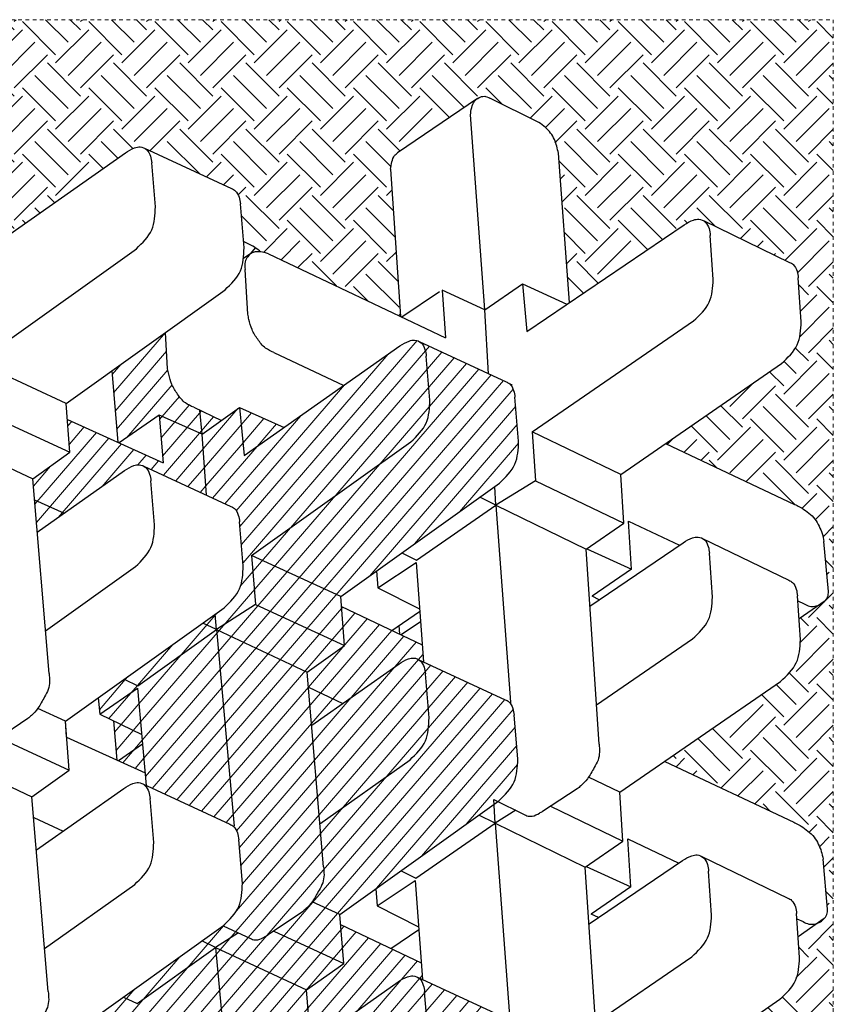
# Model space of a CAD drawing. Extents: x -1552 to 2002, y -1072 to 210.
# Drawn here: x -1083 to -1060, y -441 to -414 of the extents above; entities that cross this region are included whole.
import ezdxf

# ---------------------------------------------------------------- set-up
doc = ezdxf.new("R2010")
doc.units = 0
doc.header["$LTSCALE"] = 0.5
doc.header["$MEASUREMENT"] = 0
doc.linetypes.add('0DASH', pattern=[0.125, 0.075, -0.05])
for name, color, linetype, lineweight in [('CES-By Others-Hidden', 8, '0DASH', 9), ('CES-Hatch', 8, 'Continuous', 9), ('CES-Mat', 3, 'Continuous', 25)]:
    doc.layers.add(name, color=color, linetype=linetype, lineweight=lineweight)
pattern_1 = [(40.73961, (-427.9802, 145.98456), (-0.3569028, 0.4143581), [])]

# ---------------------------------------------------------------- blocks, each defined once
blk = doc.blocks.new('A$Cd0451dac')
h = blk.add_hatch()
h.set_pattern_fill('ANSI31', color=256, scale=4.375, angle=-4.2604, style=0)
h.set_pattern_definition(pattern_1)
edge = h.paths.add_edge_path()
edge.add_spline(control_points=[(83.023, 40.525), (82.959, 40.623), (82.885, 40.737), (82.794, 40.838), (82.78, 40.853)], knot_values=[9.37503, 9.37503, 9.37503, 9.37503, 12.146749, 12.635334, 12.635334, 12.635334, 12.635334], degree=3, periodic=0)
edge.add_spline(control_points=[(82.78, 40.853), (82.788, 40.778), (82.783, 40.641), (82.745, 40.497), (82.709, 40.44), (82.704, 40.433)], knot_values=[2.673839, 2.673839, 2.673839, 2.673839, 4.487654, 5.940021, 6.135777, 6.135777, 6.135777, 6.135777], degree=3, periodic=0)
edge.add_line((82.707, 40.438), (82.496, 40.13))
edge.add_spline(control_points=[(82.496, 40.13), (82.643, 40.147), (82.794, 40.154), (82.945, 40.16)], knot_values=[12.476752, 12.476752, 12.476752, 12.476752, 15.96438, 15.96438, 15.96438, 15.96438], degree=3, periodic=0)
edge.add_line((82.945, 40.16), (83.207, 40.138))
edge.add_line((83.207, 40.138), (83.023, 40.525))
at = {"layer": 'CES-Hatch'}
h = blk.add_hatch(dxfattribs=at)
h.set_pattern_fill('ANSI31', color=256, scale=4.375, angle=-4.2604, style=0)
h.set_pattern_definition(pattern_1)
edge = h.paths.add_edge_path()
edge.add_spline(control_points=[(48.215, 47.071), (48.461, 47.327), (48.942, 47.825), (49.633, 47.856), (49.97, 47.871)], knot_values=[0, 0, 0, 0, 4.08655, 7.98219, 7.98219, 7.98219, 7.98219], degree=3, periodic=0)
edge.add_line((49.97, 47.871), (51.808, 47.716))
edge.add_spline(control_points=[(51.808, 47.716), (51.903, 47.703), (52.103, 47.676), (52.322, 47.562), (52.404, 47.445), (52.42, 47.416)], knot_values=[6.913738, 6.913738, 6.913738, 6.913738, 9.208817, 11.754115, 12.5389, 12.5389, 12.5389, 12.5389], degree=3, periodic=0)
edge.add_line((52.413, 47.431), (50.733, 51.056))
edge.add_spline(control_points=[(50.733, 51.056), (50.714, 51.113), (50.662, 51.202), (50.588, 51.266), (50.556, 51.288)], knot_values=[6.282676, 6.282676, 6.282676, 6.282676, 7.698523, 8.621558, 8.621558, 8.621558, 8.621558], degree=3, periodic=0)
edge.add_spline(control_points=[(50.556, 51.288), (50.499, 51.326), (50.345, 51.395), (50.183, 51.417), (50.089, 51.43)], knot_values=[8.621558, 8.621558, 8.621558, 8.621558, 10.243821, 12.5389, 12.5389, 12.5389, 12.5389], degree=3, periodic=0)
edge.add_line((50.089, 51.43), (48.25, 51.585))
edge.add_spline(control_points=[(48.25, 51.585), (47.913, 51.57), (47.222, 51.539), (46.741, 51.04), (46.495, 50.785)], knot_values=[0, 0, 0, 0, 3.89564, 7.98219, 7.98219, 7.98219, 7.98219], degree=3, periodic=0)
edge.add_line((46.495, 50.785), (41.742, 44.133))
edge.add_line((41.742, 44.133), (42.275, 42.976))
edge.add_spline(control_points=[(42.275, 42.976), (42.278, 42.978), (42.429, 43.088), (42.703, 43.222), (43.06, 43.436), (43.406, 43.484), (43.629, 43.461), (43.74, 43.45)], knot_values=[0, 0, 0, 0, 0.084167, 4.49922, 7.279055, 9.996081, 12.668023, 12.668023, 12.668023, 12.668023], degree=3, periodic=0)
edge.add_line((43.74, 43.45), (45.532, 43.3))
edge.add_line((45.532, 43.3), (48.215, 47.071))
edge = h.paths.add_edge_path()
edge.add_spline(control_points=[(52.232, 46.614), (52.311, 46.737), (52.433, 46.926), (52.496, 47.216), (52.452, 47.358), (52.42, 47.416)], knot_values=[0, 0, 0, 0, 3.514196, 5.363128, 6.913738, 6.913738, 6.913738, 6.913738], degree=3, periodic=0)
edge.add_spline(control_points=[(52.42, 47.416), (52.404, 47.445), (52.322, 47.562), (52.103, 47.676), (51.903, 47.703), (51.808, 47.716)], knot_values=[6.913738, 6.913738, 6.913738, 6.913738, 7.698523, 10.243821, 12.5389, 12.5389, 12.5389, 12.5389], degree=3, periodic=0)
edge.add_line((51.808, 47.716), (49.97, 47.871))
edge.add_spline(control_points=[(49.97, 47.871), (49.633, 47.856), (48.942, 47.825), (48.461, 47.327), (48.215, 47.071)], knot_values=[0, 0, 0, 0, 3.89564, 7.98219, 7.98219, 7.98219, 7.98219], degree=3, periodic=0)
edge.add_line((48.215, 47.071), (45.532, 43.3))
edge.add_line((45.532, 43.3), (49.661, 42.955))
edge.add_line((49.661, 42.955), (52.232, 46.614))
h = blk.add_hatch(dxfattribs=at)
h.set_pattern_fill('ANSI31', color=256, scale=4.375, angle=-4.2604, style=0)
h.set_pattern_definition(pattern_1)
edge = h.paths.add_edge_path()
edge.add_spline(control_points=[(61.519, 47.106), (61.765, 47.362), (62.246, 47.86), (62.936, 47.891), (63.273, 47.906)], knot_values=[0, 0, 0, 0, 4.08655, 7.98219, 7.98219, 7.98219, 7.98219], degree=3, periodic=0)
edge.add_line((63.273, 47.906), (65.112, 47.751))
edge.add_spline(control_points=[(65.112, 47.751), (65.207, 47.738), (65.406, 47.711), (65.626, 47.597), (65.708, 47.48), (65.724, 47.451)], knot_values=[6.913738, 6.913738, 6.913738, 6.913738, 9.208817, 11.754115, 12.5389, 12.5389, 12.5389, 12.5389], degree=3, periodic=0)
edge.add_line((65.717, 47.466), (64.037, 51.091))
edge.add_spline(control_points=[(64.037, 51.091), (64.017, 51.148), (63.966, 51.237), (63.891, 51.301), (63.859, 51.323)], knot_values=[6.282676, 6.282676, 6.282676, 6.282676, 7.698523, 8.621558, 8.621558, 8.621558, 8.621558], degree=3, periodic=0)
edge.add_spline(control_points=[(63.859, 51.323), (63.803, 51.361), (63.648, 51.43), (63.487, 51.452), (63.392, 51.465)], knot_values=[8.621558, 8.621558, 8.621558, 8.621558, 10.243821, 12.5389, 12.5389, 12.5389, 12.5389], degree=3, periodic=0)
edge.add_line((63.392, 51.465), (61.554, 51.62))
edge.add_spline(control_points=[(61.554, 51.62), (61.217, 51.605), (60.526, 51.574), (60.045, 51.075), (59.799, 50.82)], knot_values=[0, 0, 0, 0, 3.89564, 7.98219, 7.98219, 7.98219, 7.98219], degree=3, periodic=0)
edge.add_line((59.799, 50.82), (59.771, 50.782))
edge.add_line((59.771, 50.782), (59.853, 50.613))
edge.add_line((59.853, 50.613), (59.658, 50.623))
edge.add_line((59.658, 50.623), (55.045, 44.168))
edge.add_line((55.045, 44.168), (55.579, 43.011))
edge.add_spline(control_points=[(55.579, 43.011), (55.581, 43.013), (55.733, 43.123), (56.006, 43.257), (56.364, 43.471), (56.709, 43.519), (56.933, 43.497), (57.043, 43.485)], knot_values=[0, 0, 0, 0, 0.084167, 4.49922, 7.279055, 9.996081, 12.668023, 12.668023, 12.668023, 12.668023], degree=3, periodic=0)
edge.add_line((57.043, 43.485), (58.835, 43.336))
edge.add_line((58.835, 43.336), (61.519, 47.106))
edge = h.paths.add_edge_path()
edge.add_spline(control_points=[(65.535, 46.649), (65.615, 46.772), (65.737, 46.962), (65.799, 47.251), (65.756, 47.393), (65.724, 47.451)], knot_values=[0, 0, 0, 0, 3.514196, 5.363128, 6.913738, 6.913738, 6.913738, 6.913738], degree=3, periodic=0)
edge.add_spline(control_points=[(65.724, 47.451), (65.708, 47.48), (65.626, 47.597), (65.406, 47.711), (65.207, 47.738), (65.112, 47.751)], knot_values=[6.913738, 6.913738, 6.913738, 6.913738, 7.698523, 10.243821, 12.5389, 12.5389, 12.5389, 12.5389], degree=3, periodic=0)
edge.add_line((65.112, 47.751), (63.273, 47.906))
edge.add_spline(control_points=[(63.273, 47.906), (62.936, 47.891), (62.246, 47.86), (61.765, 47.362), (61.519, 47.106)], knot_values=[0, 0, 0, 0, 3.89564, 7.98219, 7.98219, 7.98219, 7.98219], degree=3, periodic=0)
edge.add_line((61.519, 47.106), (58.835, 43.336))
edge.add_line((58.835, 43.336), (62.965, 42.99))
edge.add_line((62.965, 42.99), (65.535, 46.649))
edge = h.paths.add_edge_path()
edge.add_line((65.192, 42.804), (57.043, 43.485))
edge.add_spline(control_points=[(57.043, 43.485), (56.933, 43.497), (56.709, 43.519), (56.364, 43.471), (56.006, 43.257), (55.733, 43.123), (55.581, 43.013), (55.579, 43.011)], knot_values=[0, 0, 0, 0, 2.671942, 5.388968, 8.168803, 12.583856, 12.668023, 12.668023, 12.668023, 12.668023], degree=3, periodic=0)
edge.add_spline(control_points=[(55.579, 43.011), (55.473, 42.934), (55.33, 42.8), (55.204, 42.652), (55.163, 42.604)], knot_values=[12.668023, 12.668023, 12.668023, 12.668023, 15.804478, 17.333238, 17.333238, 17.333238, 17.333238], degree=3, periodic=0)
edge.add_line((55.163, 42.604), (54.196, 41.168))
edge.add_spline(control_points=[(54.196, 41.168), (54.171, 41.125), (54.092, 40.986), (53.968, 40.777), (53.979, 40.551), (54.027, 40.453), (54.044, 40.426)], knot_values=[6.989792, 6.989792, 6.989792, 6.989792, 8.199286, 10.841454, 12.642169, 13.377235, 13.377235, 13.377235, 13.377235], degree=3, periodic=0)
edge.add_line((54.044, 40.426), (54.574, 39.282))
edge.add_spline(control_points=[(54.583, 39.29), (54.829, 39.546), (55.31, 40.045), (56.001, 40.075), (56.338, 40.09)], knot_values=[0, 0, 0, 0, 4.08655, 7.98219, 7.98219, 7.98219, 7.98219], degree=3, periodic=0)
edge.add_line((56.338, 40.09), (58.176, 39.935))
edge.add_spline(control_points=[(58.176, 39.935), (58.271, 39.922), (58.47, 39.895), (58.715, 39.768), (58.801, 39.619), (58.821, 39.562)], knot_values=[6.282676, 6.282676, 6.282676, 6.282676, 8.577756, 11.123053, 12.5389, 12.5389, 12.5389, 12.5389], degree=3, periodic=0)
edge.add_line((58.821, 39.562), (60.442, 36.062))
edge.add_line((60.442, 36.062), (64.516, 35.696))
edge.add_line((64.516, 35.696), (63.428, 34.117))
edge.add_line((63.428, 34.117), (64.118, 34.053))
edge.add_line((64.118, 34.053), (64.896, 35.141))
edge.add_line((64.896, 35.141), (64.62, 35.715))
edge.add_line((64.62, 35.715), (66.972, 38.998))
edge.add_line((66.972, 38.998), (65.192, 42.804))
h.paths.add_polyline_path([(64.516, 35.696), (62.581, 35.87), (63.428, 34.117)], flags=17)
h.paths.add_polyline_path([(62.581, 35.87), (62.179, 35.906), (61.48, 34.894), (61.508, 34.832), (63.148, 34.696)], flags=17)
h.paths.add_polyline_path([(62.179, 35.906), (60.971, 36.015), (61.48, 34.894)], flags=17)
h.paths.add_polyline_path([(66.305, 44.364), (65.192, 42.804), (66.972, 38.998), (68.021, 40.637)])
h.paths.add_polyline_path([(68.349, 44.203), (66.305, 44.364), (68.021, 40.637), (70.072, 40.466)])
edge = h.paths.add_edge_path()
edge.add_spline(control_points=[(74.822, 47.141), (75.068, 47.397), (75.549, 47.895), (76.24, 47.926), (76.577, 47.941)], knot_values=[0, 0, 0, 0, 4.08655, 7.98219, 7.98219, 7.98219, 7.98219], degree=3, periodic=0)
edge.add_line((76.577, 47.941), (78.415, 47.786))
edge.add_spline(control_points=[(78.415, 47.786), (78.51, 47.773), (78.71, 47.746), (78.929, 47.632), (79.011, 47.516), (79.027, 47.486)], knot_values=[6.913738, 6.913738, 6.913738, 6.913738, 9.208817, 11.754115, 12.5389, 12.5389, 12.5389, 12.5389], degree=3, periodic=0)
edge.add_line((79.02, 47.501), (77.34, 51.126))
edge.add_spline(control_points=[(77.34, 51.126), (77.321, 51.183), (77.269, 51.272), (77.195, 51.336), (77.163, 51.358)], knot_values=[6.282676, 6.282676, 6.282676, 6.282676, 7.698523, 8.621558, 8.621558, 8.621558, 8.621558], degree=3, periodic=0)
edge.add_spline(control_points=[(77.163, 51.358), (77.106, 51.396), (76.952, 51.465), (76.79, 51.487), (76.696, 51.5)], knot_values=[8.621558, 8.621558, 8.621558, 8.621558, 10.243821, 12.5389, 12.5389, 12.5389, 12.5389], degree=3, periodic=0)
edge.add_line((76.696, 51.5), (74.857, 51.655))
edge.add_spline(control_points=[(74.857, 51.655), (74.52, 51.64), (73.829, 51.609), (73.348, 51.11), (73.102, 50.855)], knot_values=[0, 0, 0, 0, 3.89564, 7.98219, 7.98219, 7.98219, 7.98219], degree=3, periodic=0)
edge.add_line((73.102, 50.855), (68.349, 44.203))
edge.add_line((68.349, 44.203), (70.072, 40.466))
edge.add_line((70.072, 40.466), (74.822, 47.141))
edge = h.paths.add_edge_path()
edge.add_spline(control_points=[(78.839, 46.684), (78.919, 46.808), (79.04, 46.997), (79.103, 47.286), (79.059, 47.429), (79.027, 47.486)], knot_values=[0, 0, 0, 0, 3.514196, 5.363128, 6.913738, 6.913738, 6.913738, 6.913738], degree=3, periodic=0)
edge.add_spline(control_points=[(79.027, 47.486), (79.011, 47.516), (78.929, 47.632), (78.71, 47.746), (78.51, 47.773), (78.415, 47.786)], knot_values=[6.913738, 6.913738, 6.913738, 6.913738, 7.698523, 10.243821, 12.5389, 12.5389, 12.5389, 12.5389], degree=3, periodic=0)
edge.add_line((78.415, 47.786), (76.577, 47.941))
edge.add_spline(control_points=[(76.577, 47.941), (76.24, 47.926), (75.549, 47.895), (75.068, 47.397), (74.822, 47.141)], knot_values=[0, 0, 0, 0, 3.89564, 7.98219, 7.98219, 7.98219, 7.98219], degree=3, periodic=0)
edge.add_line((74.822, 47.141), (70.072, 40.466))
edge.add_line((70.072, 40.466), (68.021, 40.637))
edge.add_line((68.021, 40.637), (66.972, 38.998))
edge.add_line((66.972, 38.998), (67.619, 38.951))
edge.add_line((67.619, 38.951), (67.886, 39.325))
edge.add_spline(control_points=[(67.886, 39.325), (68.132, 39.581), (68.613, 40.08), (69.304, 40.11), (69.641, 40.125)], knot_values=[0, 0, 0, 0, 4.08655, 7.98219, 7.98219, 7.98219, 7.98219], degree=3, periodic=0)
edge.add_line((69.641, 40.125), (71.48, 39.97))
edge.add_spline(control_points=[(71.48, 39.97), (71.574, 39.957), (71.774, 39.93), (72.018, 39.803), (72.105, 39.654), (72.124, 39.597)], knot_values=[6.282676, 6.282676, 6.282676, 6.282676, 8.577756, 11.123053, 12.5389, 12.5389, 12.5389, 12.5389], degree=3, periodic=0)
edge.add_line((72.124, 39.597), (72.591, 38.59))
edge.add_line((72.591, 38.59), (75.149, 38.403))
edge.add_line((75.149, 38.403), (76.263, 39.964))
edge.add_line((76.263, 39.964), (74.261, 40.168))
edge.add_line((74.261, 40.168), (78.839, 46.684))
edge = h.paths.add_edge_path()
edge.add_line((66.329, 47.612), (65.625, 47.664))
edge.add_line((65.625, 47.664), (65.724, 47.451))
edge.add_spline(control_points=[(65.724, 47.451), (65.756, 47.393), (65.799, 47.251), (65.737, 46.962), (65.615, 46.772), (65.535, 46.649)], knot_values=[0, 0, 0, 0, 1.550611, 3.399542, 6.913738, 6.913738, 6.913738, 6.913738], degree=3, periodic=0)
edge.add_line((65.537, 46.651), (63.88, 44.294))
edge.add_line((63.88, 44.294), (64.562, 42.857))
edge.add_line((64.562, 42.857), (65.192, 42.804))
edge.add_line((65.192, 42.804), (66.305, 44.364))
edge.add_line((66.305, 44.364), (67.931, 44.236))
edge.add_line((67.931, 44.236), (66.329, 47.612))
h.paths.add_polyline_path([(63.88, 44.294), (62.965, 42.99), (64.562, 42.857)], flags=17)
h = blk.add_hatch(dxfattribs=at)
h.set_pattern_fill('ANSI31', color=256, scale=4.375, angle=-4.2604, style=0)
h.set_pattern_definition(pattern_1)
edge = h.paths.add_edge_path()
edge.add_line((51.889, 42.769), (43.74, 43.45))
edge.add_spline(control_points=[(43.74, 43.45), (43.629, 43.461), (43.406, 43.484), (43.06, 43.436), (42.703, 43.222), (42.429, 43.088), (42.278, 42.978), (42.275, 42.976)], knot_values=[0, 0, 0, 0, 2.671942, 5.388968, 8.168803, 12.583856, 12.668023, 12.668023, 12.668023, 12.668023], degree=3, periodic=0)
edge.add_spline(control_points=[(42.275, 42.976), (42.17, 42.899), (42.026, 42.765), (41.9, 42.617), (41.859, 42.569)], knot_values=[12.668023, 12.668023, 12.668023, 12.668023, 15.804478, 17.333238, 17.333238, 17.333238, 17.333238], degree=3, periodic=0)
edge.add_line((41.859, 42.569), (40.893, 41.133))
edge.add_spline(control_points=[(40.893, 41.133), (40.868, 41.09), (40.789, 40.951), (40.664, 40.742), (40.676, 40.516), (40.724, 40.418), (40.741, 40.391)], knot_values=[6.989792, 6.989792, 6.989792, 6.989792, 8.199286, 10.841454, 12.642169, 13.377235, 13.377235, 13.377235, 13.377235], degree=3, periodic=0)
edge.add_line((40.741, 40.391), (41.271, 39.246))
edge.add_spline(control_points=[(41.279, 39.255), (41.525, 39.511), (42.006, 40.009), (42.697, 40.04), (43.034, 40.055)], knot_values=[0, 0, 0, 0, 4.08655, 7.98219, 7.98219, 7.98219, 7.98219], degree=3, periodic=0)
edge.add_line((43.034, 40.055), (44.873, 39.9))
edge.add_spline(control_points=[(44.873, 39.9), (44.967, 39.887), (45.15, 39.862), (45.323, 39.778), (45.39, 39.719)], knot_values=[8.113459, 8.113459, 8.113459, 8.113459, 10.408538, 12.5389, 12.5389, 12.5389, 12.5389], degree=3, periodic=0)
edge.add_spline(control_points=[(45.39, 39.719), (45.406, 39.717), (45.422, 39.715), (45.439, 39.713)], knot_values=[0, 0, 0, 0, 0.387278, 0.387278, 0.387278, 0.387278], degree=3, periodic=0)
edge.add_line((45.441, 39.713), (53.669, 38.963))
edge.add_line((53.669, 38.963), (51.889, 42.769))
edge = h.paths.add_edge_path()
edge.add_line((53.669, 38.963), (45.439, 39.713))
edge.add_spline(control_points=[(45.439, 39.713), (45.422, 39.715), (45.406, 39.717), (45.39, 39.719)], knot_values=[0, 0, 0, 0, 0.387278, 0.387278, 0.387278, 0.387278], degree=3, periodic=0)
edge.add_spline(control_points=[(45.39, 39.719), (45.403, 39.707), (45.458, 39.653), (45.498, 39.584), (45.517, 39.527)], knot_values=[6.282676, 6.282676, 6.282676, 6.282676, 6.697612, 8.113459, 8.113459, 8.113459, 8.113459], degree=3, periodic=0)
edge.add_line((45.517, 39.527), (47.139, 36.027))
edge.add_line((47.139, 36.027), (51.212, 35.661))
edge.add_line((51.212, 35.661), (50.125, 34.082))
edge.add_line((50.125, 34.082), (50.815, 34.018))
edge.add_line((50.815, 34.018), (51.593, 35.106))
edge.add_line((51.593, 35.106), (51.316, 35.68))
edge.add_line((51.316, 35.68), (53.669, 38.963))
h.paths.add_polyline_path([(49.277, 35.835), (48.874, 35.871), (48.176, 34.861), (49.162, 32.691), (49.829, 32.639), (50.815, 34.018), (50.125, 34.082)])
h.paths.add_polyline_path([(51.212, 35.661), (49.277, 35.835), (50.125, 34.082)], flags=17)
h.paths.add_polyline_path([(53.941, 38.393), (53.669, 38.963), (51.316, 35.68), (51.593, 35.106)])
h.paths.add_polyline_path([(54.575, 39.28), (54.28, 39.918), (53.669, 38.963), (53.941, 38.393)])
edge = h.paths.add_edge_path()
edge.add_line((53.002, 44.329), (51.889, 42.769))
edge.add_line((51.889, 42.769), (53.669, 38.963))
edge.add_line((53.669, 38.963), (54.28, 39.918))
edge.add_line((54.28, 39.918), (54.044, 40.426))
edge.add_spline(control_points=[(54.044, 40.426), (54.027, 40.453), (53.979, 40.551), (53.968, 40.777), (54.092, 40.986), (54.171, 41.125), (54.196, 41.168)], knot_values=[6.989792, 6.989792, 6.989792, 6.989792, 7.724858, 9.525573, 12.167741, 13.377235, 13.377235, 13.377235, 13.377235], degree=3, periodic=0)
edge.add_line((54.196, 41.168), (54.351, 41.398))
edge.add_line((54.351, 41.398), (53.002, 44.329))
edge = h.paths.add_edge_path()
edge.add_line((55.045, 44.168), (53.002, 44.329))
edge.add_line((53.002, 44.329), (54.351, 41.398))
edge.add_line((54.351, 41.398), (55.163, 42.604))
edge.add_spline(control_points=[(55.163, 42.604), (55.204, 42.652), (55.33, 42.8), (55.473, 42.934), (55.579, 43.011)], knot_values=[12.668023, 12.668023, 12.668023, 12.668023, 14.196783, 17.333238, 17.333238, 17.333238, 17.333238], degree=3, periodic=0)
edge.add_line((55.579, 43.011), (55.045, 44.168))
edge = h.paths.add_edge_path()
edge.add_line((53.025, 47.577), (52.322, 47.629))
edge.add_line((52.322, 47.629), (52.42, 47.416))
edge.add_spline(control_points=[(52.42, 47.416), (52.452, 47.358), (52.496, 47.216), (52.433, 46.926), (52.311, 46.737), (52.232, 46.614)], knot_values=[0, 0, 0, 0, 1.550611, 3.399542, 6.913738, 6.913738, 6.913738, 6.913738], degree=3, periodic=0)
edge.add_line((52.233, 46.616), (50.577, 44.258))
edge.add_line((50.577, 44.258), (51.259, 42.822))
edge.add_line((51.259, 42.822), (51.889, 42.769))
edge.add_line((51.889, 42.769), (53.002, 44.329))
edge.add_line((53.002, 44.329), (54.627, 44.201))
edge.add_line((54.627, 44.201), (53.025, 47.577))
h.paths.add_polyline_path([(50.577, 44.258), (49.661, 42.955), (51.259, 42.822)])
h = blk.add_hatch(dxfattribs=at)
h.set_pattern_fill('ANSI31', color=256, scale=4.375, angle=-4.2604, style=0)
h.set_pattern_definition(pattern_1)
edge = h.paths.add_edge_path()
edge.add_line((75.149, 38.403), (72.591, 38.59))
edge.add_line((72.591, 38.59), (73.811, 35.957))
edge.add_spline(control_points=[(73.811, 35.957), (73.843, 35.899), (73.887, 35.757), (73.824, 35.467), (73.702, 35.278), (73.623, 35.154)], knot_values=[0, 0, 0, 0, 1.550611, 3.399542, 6.913738, 6.913738, 6.913738, 6.913738], degree=3, periodic=0)
edge.add_line((73.624, 35.157), (71.841, 32.619))
edge.add_line((71.841, 32.619), (72.403, 31.383))
edge.add_line((72.403, 31.383), (73.28, 31.309))
edge.add_line((73.28, 31.309), (74.393, 32.869))
edge.add_line((74.393, 32.869), (75.769, 32.761))
edge.add_line((75.769, 32.761), (73.948, 36.768))
edge.add_line((73.948, 36.768), (75.94, 36.602))
edge.add_line((75.94, 36.602), (75.149, 38.403))
h.paths.add_polyline_path([(71.841, 32.619), (71.052, 31.496), (72.403, 31.383)])
h.paths.add_polyline_path([(67.619, 38.951), (66.972, 38.998), (67.245, 38.428)])
h.paths.add_polyline_path([(66.972, 38.998), (64.62, 35.715), (64.896, 35.141), (67.245, 38.428)])
edge = h.paths.add_edge_path()
edge.add_spline(control_points=[(77.88, 36.958), (77.805, 36.975), (77.586, 37.023), (77.211, 37.116), (76.817, 37.372), (76.445, 37.651), (76.326, 37.927), (76.273, 38.05)], knot_values=[0, 0, 0, 0, 0.922347, 2.700098, 4.57853, 6.541031, 8.126612, 8.126612, 8.126612, 8.126612], degree=3, periodic=0)
edge.add_line((76.273, 38.05), (76.148, 38.312))
edge.add_line((76.148, 38.312), (75.149, 38.403))
edge.add_line((75.149, 38.403), (75.94, 36.602))
edge.add_line((75.94, 36.602), (74.783, 34.93))
edge.add_line((74.783, 34.93), (74.812, 34.867))
edge.add_line((74.812, 34.867), (77.801, 34.618))
edge.add_line((77.801, 34.618), (79.407, 36.866))
edge.add_line((79.407, 36.866), (77.88, 36.958))
h.paths.add_polyline_path([(75.723, 39.208), (75.149, 38.403), (76.148, 38.312)])
h.paths.add_polyline_path([(75.431, 41.834), (74.261, 40.168), (76.263, 39.964)])
for p, q in [((54.873, 64.451), (54.112, 63.36)), ((55.266, 64.594), (57.355, 64.402)), ((68.177, 64.486), (67.416, 63.395)), ((68.569, 64.629), (70.659, 64.437)), ((54.87, 63.308), (54.747, 63.569)), ((68.173, 63.343), (68.05, 63.605)), ((79.847, 63.489), (81.688, 63.364)), ((53.24, 63.418), (55.081, 63.294)), ((61.456, 57.773), (58.905, 63.171)), ((66.543, 63.453), (68.384, 63.329)), ((74.759, 57.808), (72.208, 63.206)), ((57.479, 59.32), (55.732, 62.931)), ((70.782, 59.355), (69.035, 62.966)), ((73.463, 55.93), (78.106, 62.66)), ((84.086, 59.39), (82.339, 63.001)), ((46.856, 55.86), (51.499, 62.59)), ((60.16, 55.895), (64.802, 62.625)), ((68.325, 59.769), (70.165, 59.644)), ((81.628, 59.804), (83.469, 59.68)), ((55.021, 59.734), (56.862, 59.609)), ((63.818, 54.914), (66.583, 58.94)), ((75.248, 52.222), (79.887, 58.975)), ((50.515, 54.879), (53.28, 58.905)), ((67.954, 54.637), (70.607, 58.549)), ((79.441, 51.994), (83.911, 58.584)), ((54.651, 54.602), (57.304, 58.514)), ((58.207, 56.22), (57.199, 58.36)), ((71.51, 56.255), (70.503, 58.395)), ((56.199, 56.352), (55.06, 54.696)), ((57.052, 54.48), (56.199, 56.352)), ((56.199, 56.352), (58.207, 56.22)), ((69.503, 56.387), (68.363, 54.731)), ((70.356, 54.515), (69.503, 56.387)), ((69.503, 56.387), (71.51, 56.255)), ((70.33, 54.478), (71.418, 56.056)), ((71.418, 56.056), (73.463, 55.93)), ((73.195, 52.359), (71.418, 56.056)), ((57.027, 54.443), (58.114, 56.021)), ((58.114, 56.021), (60.16, 55.895)), ((59.574, 52.985), (58.114, 56.021)), ((60.16, 55.895), (60.792, 54.581)), ((73.463, 55.93), (75.248, 52.222)), ((48.868, 54.989), (57.027, 54.443)), ((54.919, 54.998), (55.06, 54.696)), ((62.171, 55.024), (70.33, 54.478)), ((68.222, 55.033), (68.363, 54.731)), ((58.87, 50.668), (57.027, 54.443)), ((72.174, 50.703), (70.33, 54.478)), ((60.306, 54.111), (59.363, 52.66)), ((81.447, 51.823), (80.584, 53.679)), ((80.66, 53.791), (86.911, 53.323)), ((73.195, 52.359), (72.174, 50.703)), ((75.248, 52.222), (73.195, 52.359)), ((88.196, 52.496), (89.212, 50.451)), ((81.447, 51.823), (79.441, 51.994)), ((59.406, 51.537), (58.87, 50.668)), ((59.853, 50.613), (59.224, 51.916)), ((61.554, 51.62), (63.392, 51.465)), ((74.857, 51.655), (76.696, 51.5)), ((80.359, 50.244), (81.447, 51.823)), ((58.87, 50.668), (50.628, 51.281)), ((72.174, 50.703), (63.932, 51.316)), ((79.027, 47.486), (77.34, 51.126)), ((52.42, 47.416), (50.733, 51.056)), ((55.045, 44.168), (59.799, 50.82)), ((65.724, 47.451), (64.037, 51.091)), ((68.349, 44.203), (73.102, 50.855)), ((69.876, 47.381), (72.174, 50.703)), ((72.174, 50.703), (72.511, 50.027)), ((72.174, 50.703), (72.962, 50.659)), ((56.572, 47.346), (58.87, 50.668)), ((58.87, 50.668), (59.207, 49.992)), ((58.87, 50.668), (59.853, 50.613)), ((77.68, 50.394), (80.359, 50.244)), ((80.359, 50.244), (81.179, 48.456)), ((80.359, 50.244), (88.509, 49.637)), ((89.199, 49.937), (86.925, 46.587)), ((81.179, 48.456), (79.185, 48.589)), ((82.702, 41.178), (79.185, 48.589)), ((81.104, 48.346), (80.051, 46.765)), ((49.97, 47.871), (51.808, 47.716)), ((63.273, 47.906), (65.112, 47.751)), ((76.577, 47.941), (78.415, 47.786)), ((56.469, 47.325), (52.322, 47.629)), ((54.627, 44.201), (53.025, 47.577)), ((53.629, 46.305), (54.422, 47.475)), ((55.407, 45.728), (54.531, 47.467)), ((69.772, 47.36), (65.625, 47.664)), ((67.931, 44.236), (66.329, 47.612)), ((67.288, 47.542), (66.747, 46.73)), ((66.932, 46.34), (67.725, 47.51)), ((68.711, 45.763), (67.834, 47.502)), ((55.407, 45.728), (56.469, 47.325)), ((56.879, 46.735), (56.572, 47.346)), ((58.835, 43.336), (61.519, 47.106)), ((68.711, 45.763), (69.772, 47.36)), ((70.183, 46.77), (69.876, 47.381)), ((70.072, 40.466), (74.822, 47.141)), ((49.661, 42.955), (52.232, 46.614)), ((62.965, 42.99), (65.535, 46.649)), ((62.965, 42.99), (65.535, 46.649)), ((67.138, 46.643), (66.777, 46.667)), ((74.261, 40.168), (78.839, 46.684)), ((86.238, 46.292), (80.08, 46.702)), ((69.425, 45.709), (68.711, 45.763)), ((56.121, 45.674), (55.407, 45.728)), ((51.889, 42.769), (53.002, 44.329)), ((53.002, 44.329), (55.045, 44.168)), ((54.351, 41.398), (53.002, 44.329)), ((55.045, 44.168), (55.579, 43.011)), ((64.562, 42.857), (63.88, 44.294)), ((65.192, 42.804), (66.305, 44.364)), ((66.305, 44.364), (68.349, 44.203)), ((68.021, 40.637), (66.305, 44.364)), ((68.349, 44.203), (70.072, 40.466)), ((78.571, 41.405), (77.184, 44.329)), ((43.74, 43.45), (51.889, 42.769)), ((57.043, 43.485), (65.192, 42.804)), ((53.669, 38.963), (51.889, 42.769)), ((53.669, 38.963), (51.889, 42.769)), ((55.163, 42.604), (54.196, 41.168)), ((66.972, 38.998), (65.192, 42.804)), ((66.972, 38.998), (65.192, 42.804)), ((76.263, 39.964), (75.431, 41.834)), ((54.575, 39.28), (54.044, 40.426)), ((68.021, 40.637), (66.972, 38.998)), ((70.072, 40.466), (68.021, 40.637)), ((82.707, 40.437), (82.496, 40.13)), ((83.023, 40.525), (83.207, 40.138)), ((56.338, 40.09), (58.176, 39.935)), ((69.641, 40.125), (71.48, 39.97)), ((76.263, 39.964), (74.261, 40.168)), ((80.178, 40.313), (82.042, 40.2)), ((82.945, 40.16), (84.783, 40.005)), ((53.669, 38.963), (45.439, 39.713)), ((54.28, 39.918), (53.669, 38.963)), ((66.972, 38.998), (58.742, 39.748)), ((60.508, 35.922), (58.821, 39.562)), ((73.811, 35.957), (72.124, 39.597)), ((75.149, 38.403), (76.263, 39.964)), ((87.115, 35.992), (85.428, 39.632)), ((49.829, 32.639), (54.583, 39.29)), ((63.133, 32.674), (67.886, 39.325)), ((76.273, 38.05), (75.723, 39.208)), ((76.436, 32.709), (81.19, 39.361)), ((51.316, 35.68), (53.669, 38.963)), ((53.669, 38.963), (53.941, 38.393)), ((53.669, 38.963), (53.941, 38.393)), ((64.62, 35.715), (66.972, 38.998)), ((66.972, 38.998), (67.245, 38.428)), ((66.972, 38.998), (67.245, 38.428)), ((66.972, 38.998), (67.619, 38.951)), ((72.591, 38.59), (75.149, 38.403)), ((75.149, 38.403), (75.94, 36.602)), ((75.149, 38.403), (76.148, 38.312)), ((75.94, 36.602), (73.948, 36.768)), ((75.769, 32.761), (73.948, 36.768)), ((77.88, 36.958), (79.407, 36.866)), ((58.057, 36.377), (59.896, 36.222)), ((71.361, 36.412), (73.199, 36.257)), ((75.94, 36.602), (74.783, 34.93)), ((84.664, 36.447), (86.503, 36.292)), ((64.516, 35.696), (60.442, 36.062)), ((62.465, 32.726), (60.971, 36.015)), ((62.179, 35.906), (61.48, 34.894)), ((63.428, 34.117), (62.581, 35.87)), ((51.593, 35.106), (51.316, 35.68)), ((53.619, 31.806), (56.302, 35.577)), ((63.428, 34.117), (64.516, 35.696)), ((64.896, 35.141), (64.62, 35.715)), ((66.923, 31.841), (69.606, 35.612)), ((78.159, 28.971), (82.91, 35.647)), ((57.749, 31.461), (60.319, 35.119)), ((71.052, 31.496), (73.623, 35.154)), ((82.348, 28.674), (86.926, 35.189)), ((63.148, 34.696), (61.508, 34.832)), ((77.801, 34.618), (74.812, 34.867)), ((64.118, 34.053), (63.428, 34.117)), ((59.099, 31.348), (58.538, 32.584)), ((59.976, 31.274), (61.089, 32.834)), ((61.089, 32.834), (63.133, 32.674)), ((62.439, 29.904), (61.089, 32.834)), ((62.465, 32.726), (63.133, 32.674)), ((63.133, 32.674), (63.666, 31.517)), ((72.403, 31.383), (71.841, 32.619)), ((73.28, 31.309), (74.393, 32.869)), ((74.393, 32.869), (76.436, 32.709)), ((76.109, 29.143), (74.393, 32.869)), ((76.436, 32.709), (78.159, 28.971)), ((51.827, 31.956), (59.976, 31.274)), ((65.131, 31.991), (73.28, 31.309)), ((61.756, 27.469), (59.976, 31.274)), ((63.25, 31.109), (62.284, 29.674)), ((75.06, 27.504), (73.28, 31.309))]:
    blk.add_line(p, q)
for points in [[(54.747, 63.569), (54.646, 63.804), (54.647, 64.029), (54.715, 64.239), (54.847, 64.424), (55.044, 64.561), (55.266, 64.594)], [(58.905, 63.171), (58.86, 63.276), (58.743, 63.487), (58.54, 63.766), (58.288, 64.027), (57.991, 64.201), (57.688, 64.328), (57.355, 64.402)], [(68.05, 63.605), (67.95, 63.839), (67.951, 64.064), (68.018, 64.274), (68.15, 64.459), (68.347, 64.596), (68.569, 64.629)], [(72.208, 63.206), (72.163, 63.311), (72.047, 63.522), (71.843, 63.801), (71.592, 64.062), (71.295, 64.236), (70.992, 64.363), (70.659, 64.437)], [(78.106, 62.66), (78.888, 63.316), (79.847, 63.489)], [(51.499, 62.59), (52.281, 63.246), (53.24, 63.418)], [(64.802, 62.625), (65.585, 63.281), (66.543, 63.453)], [(66.583, 58.94), (67.366, 59.596), (68.325, 59.769)], [(79.887, 58.975), (80.67, 59.631), (81.628, 59.804)], [(53.28, 58.905), (54.063, 59.561), (55.021, 59.734)], [(57.304, 58.514), (57.505, 58.904), (57.538, 59.133), (57.42, 59.4), (57.144, 59.559), (56.862, 59.609)], [(70.607, 58.549), (70.809, 58.939), (70.842, 59.168), (70.723, 59.435), (70.448, 59.594), (70.165, 59.644)], [(83.911, 58.584), (84.112, 58.974), (84.145, 59.203), (84.027, 59.47), (83.751, 59.629), (83.469, 59.68)], [(62.171, 55.024), (61.838, 55.039), (61.504, 54.978), (61.195, 54.818), (60.723, 54.532), (60.429, 54.258), (60.306, 54.111)], [(86.911, 53.323), (87.197, 53.252), (87.486, 53.153), (87.747, 52.994), (87.99, 52.775), (88.196, 52.496)], [(59.799, 50.82), (60.592, 51.463), (61.554, 51.62)], [(73.102, 50.855), (73.896, 51.498), (74.857, 51.655)], [(88.509, 49.637), (88.818, 49.69), (89.082, 49.807), (89.234, 49.998), (89.29, 50.206), (89.212, 50.451)], [(61.519, 47.106), (62.312, 47.75), (63.273, 47.906)], [(74.822, 47.141), (75.616, 47.785), (76.577, 47.941)], [(52.232, 46.614), (52.44, 47.001), (52.476, 47.229), (52.363, 47.498), (52.09, 47.661), (51.808, 47.716)], [(65.535, 46.649), (65.743, 47.036), (65.78, 47.264), (65.666, 47.533), (65.393, 47.696), (65.112, 47.751)], [(78.839, 46.684), (79.047, 47.071), (79.084, 47.299), (78.97, 47.568), (78.697, 47.731), (78.415, 47.786)], [(57.043, 43.485), (56.71, 43.505), (56.375, 43.45), (56.064, 43.296), (55.587, 43.018), (55.288, 42.748), (55.163, 42.604)], [(78.571, 41.405), (78.755, 41.054), (79.123, 40.728), (79.528, 40.491), (79.953, 40.363), (80.178, 40.313)], [(82.702, 41.178), (82.78, 40.854), (82.773, 40.626), (82.717, 40.453), (82.576, 40.31), (82.355, 40.198), (82.042, 40.2)], [(54.583, 39.29), (55.376, 39.934), (56.338, 40.09)], [(67.886, 39.325), (68.68, 39.969), (69.641, 40.125)], [(81.19, 39.361), (81.983, 40.004), (82.945, 40.16)], [(76.273, 38.05), (76.457, 37.699), (76.824, 37.374), (77.229, 37.136), (77.655, 37.009), (77.88, 36.958)], [(56.302, 35.577), (57.096, 36.22), (58.057, 36.377)], [(69.606, 35.612), (70.4, 36.255), (71.361, 36.412)], [(82.91, 35.647), (83.703, 36.29), (84.664, 36.447)], [(86.926, 35.189), (87.134, 35.576), (87.171, 35.804), (87.057, 36.073), (86.784, 36.237), (86.503, 36.292)], [(60.319, 35.119), (60.527, 35.506), (60.564, 35.734), (60.45, 36.003), (60.177, 36.167), (59.896, 36.222)], [(73.623, 35.154), (73.831, 35.541), (73.867, 35.769), (73.754, 36.038), (73.481, 36.202), (73.199, 36.257)], [(51.827, 31.956), (51.494, 31.976), (51.159, 31.921), (50.848, 31.766), (50.371, 31.488), (50.072, 31.218), (49.947, 31.074)], [(65.131, 31.991), (64.797, 32.011), (64.462, 31.956), (64.151, 31.801), (63.675, 31.523), (63.376, 31.253), (63.25, 31.109)]]:
    blk.add_spline(points, degree=3)
for points, knots in [([(55.732, 62.931), (55.711, 62.988), (55.622, 63.136), (55.376, 63.258), (55.176, 63.283), (55.081, 63.294)], [6.282676, 6.282676, 6.282676, 6.282676, 7.698523, 10.243821, 12.5389, 12.5389, 12.5389, 12.5389]), ([(69.035, 62.966), (69.014, 63.023), (68.925, 63.171), (68.679, 63.293), (68.479, 63.318), (68.384, 63.329)], [6.282676, 6.282676, 6.282676, 6.282676, 7.698523, 10.243821, 12.5389, 12.5389, 12.5389, 12.5389]), ([(82.339, 63.001), (82.318, 63.058), (82.229, 63.206), (81.983, 63.329), (81.783, 63.353), (81.688, 63.364)], [6.282676, 6.282676, 6.282676, 6.282676, 7.698523, 10.243821, 12.5389, 12.5389, 12.5389, 12.5389]), ([(59.224, 51.916), (59.206, 51.942), (59.157, 52.039), (59.141, 52.265), (59.262, 52.476), (59.339, 52.616), (59.363, 52.66)], [6.989792, 6.989792, 6.989792, 6.989792, 7.724858, 9.525573, 12.167741, 13.377235, 13.377235, 13.377235, 13.377235]), ([(64.037, 51.091), (64.017, 51.148), (63.931, 51.298), (63.686, 51.424), (63.487, 51.452), (63.392, 51.465)], [6.282676, 6.282676, 6.282676, 6.282676, 7.698523, 10.243821, 12.5389, 12.5389, 12.5389, 12.5389]), ([(77.34, 51.126), (77.321, 51.183), (77.234, 51.333), (76.99, 51.459), (76.79, 51.487), (76.696, 51.5)], [6.282676, 6.282676, 6.282676, 6.282676, 7.698523, 10.243821, 12.5389, 12.5389, 12.5389, 12.5389]), ([(86.238, 46.292), (86.342, 46.306), (86.539, 46.333), (86.792, 46.424), (86.893, 46.539), (86.925, 46.587)], [0, 0, 0, 0, 2.509121, 4.816022, 6.173005, 6.173005, 6.173005, 6.173005]), ([(54.044, 40.426), (54.027, 40.453), (53.979, 40.551), (53.968, 40.777), (54.092, 40.986), (54.171, 41.125), (54.196, 41.168)], [6.989792, 6.989792, 6.989792, 6.989792, 7.724858, 9.525573, 12.167741, 13.377235, 13.377235, 13.377235, 13.377235]), ([(82.78, 40.853), (82.794, 40.838), (82.885, 40.737), (82.959, 40.623), (83.023, 40.525)], [9.37503, 9.37503, 9.37503, 9.37503, 9.863615, 12.635334, 12.635334, 12.635334, 12.635334]), ([(82.78, 40.853), (82.794, 40.838), (82.885, 40.737), (82.959, 40.623), (83.023, 40.525)], [9.37503, 9.37503, 9.37503, 9.37503, 9.863615, 12.635334, 12.635334, 12.635334, 12.635334]), ([(85.428, 39.632), (85.408, 39.689), (85.322, 39.838), (85.077, 39.965), (84.878, 39.992), (84.783, 40.005)], [6.282676, 6.282676, 6.282676, 6.282676, 7.698523, 10.243821, 12.5389, 12.5389, 12.5389, 12.5389]), ([(58.821, 39.562), (58.801, 39.619), (58.715, 39.768), (58.47, 39.895), (58.271, 39.922), (58.176, 39.935)], [6.282676, 6.282676, 6.282676, 6.282676, 7.698523, 10.243821, 12.5389, 12.5389, 12.5389, 12.5389]), ([(72.124, 39.597), (72.105, 39.654), (72.018, 39.803), (71.774, 39.93), (71.574, 39.957), (71.48, 39.97)], [6.282676, 6.282676, 6.282676, 6.282676, 7.698523, 10.243821, 12.5389, 12.5389, 12.5389, 12.5389])]:
    blk.add_open_spline(points, degree=3, knots=knots)
for points in [[(63.932, 51.316), (63.908, 51.318), (63.883, 51.321), (63.859, 51.323)], [(77.235, 51.351), (77.211, 51.353), (77.187, 51.356), (77.163, 51.358)]]:
    blk.add_open_spline(points, degree=3)
at = {"layer": 'CES-By Others-Hidden'}
blk.add_lwpolyline([(5.71, 64.831), (5.71, 13.19), (92.495, 13.19), (92.495, 64.831)], close=True, dxfattribs=at)

msp = doc.modelspace()

# ---------------------------------------------------------------- hatches: boundary and pattern name
at = {"layer": 'CES-Hatch', "transparency": 33554687}
h = msp.add_hatch(dxfattribs=at)
h.set_pattern_fill('EARTH', color=256, scale=5.191786, angle=45)
h.set_pattern_definition([(45, (-1163.6524, -280.0553), (0, 1.835574), [1.297947, -1.297947]), (45, (-1163.9965, -279.7111), (0, 1.835574), [1.297947, -1.297947]), (45, (-1164.3407, -279.367), (0, 1.835574), [1.297947, -1.297947]), (135, (-1164.3407, -279.1375), (-1.835574, 2e-16), [1.297947, -1.297947]), (135, (-1163.9965, -278.7933), (-1.835574, 2e-16), [1.297947, -1.297947]), (135, (-1163.6524, -278.4492), (-1.835574, 2e-16), [1.297947, -1.297947])])
h.paths.add_polyline_path([(-1068.5631, -471.3041), (-1068.3257, -471.1836), (-1067.3647, -470.5593), (-1066.9166, -470.0059), (-1066.7601, -469.3237), (-1067.0371, -465.1843), (-1063.2589, -466.9479), (-1063.1407, -467.0039), (-1063.0491, -467.0209), (-1062.9381, -467.0107), (-1062.831, -466.9765), (-1060.6648, -465.4654), (-1060.6366, -465.4528), (-1060.6131, -465.4414), (-1060.5781, -465.4199), (-1060.5394, -465.3915), (-1060.5187, -465.3719), (-1060.492, -465.3467), (-1060.4589, -465.3062), (-1060.4433, -465.2809), (-1060.4303, -465.2573), (-1060.4188, -465.2293), (-1060.4111, -465.2018), (-1060.4053, -465.1717), (-1060.4018, -465.1447), (-1060.3991, -465.0866), (-1060.5266, -463.7027), (-1060.6448, -463.3112), (-1060.7849, -463.0722), (-1061.0649, -462.829), (-1061.3416, -462.6767), (-1064.9162, -460.987), (-1061.7034, -458.7709), (-1061.2755, -458.267), (-1061.1544, -457.6176), (-1061.1935, -457.0398), (-1060.6416, -456.6548), (-1060.6132, -456.6429), (-1060.5887, -456.6295), (-1060.5634, -456.6144), (-1060.5396, -456.5979), (-1060.5166, -456.5798), (-1060.4949, -456.561), (-1060.4737, -456.5395), (-1060.4543, -456.5184), (-1060.4365, -456.4952), (-1060.4204, -456.4713), (-1060.4068, -456.4454), (-1060.3961, -456.4188), (-1060.3881, -456.3914), (-1060.3826, -456.3629), (-1060.3796, -456.3347), (-1060.3759, -456.276), (-1060.5034, -454.8921), (-1060.6039, -454.5386), (-1060.7617, -454.2616), (-1061.0107, -454.0408), (-1061.3184, -453.8661), (-1064.893, -452.1765), (-1061.6802, -449.9603), (-1061.4257, -449.7075), (-1061.2523, -449.4564), (-1061.1567, -449.1078), (-1061.1312, -448.807), (-1061.1702, -448.2292), (-1060.6183, -447.8443), (-1060.5897, -447.833), (-1060.5394, -447.8046), (-1060.5155, -447.7875), (-1060.4712, -447.7508), (-1060.4465, -447.7267), (-1060.4298, -447.7074), (-1060.4123, -447.6842), (-1060.3964, -447.6609), (-1060.3825, -447.635), (-1060.3723, -447.6101), (-1060.3643, -447.5814), (-1060.3585, -447.5528), (-1060.3527, -447.4655), (-1060.4801, -446.0815), (-1060.6051, -445.6761), (-1060.7385, -445.451), (-1061.0204, -445.2065), (-1061.2952, -445.0555), (-1064.8698, -443.3659), (-1061.657, -441.1497), (-1061.3831, -440.8746), (-1061.2291, -440.6458), (-1061.1385, -440.3327), (-1061.108, -439.9965), (-1061.147, -439.4187), (-1060.5951, -439.0337), (-1060.5668, -439.0223), (-1060.5414, -439.0087), (-1060.516, -438.9935), (-1060.4937, -438.9774), (-1060.4706, -438.9599), (-1060.4479, -438.9401), (-1060.4238, -438.9157), (-1060.4082, -438.8974), (-1060.3896, -438.8733), (-1060.3742, -438.8505), (-1060.3603, -438.825), (-1060.3497, -438.7995), (-1060.3408, -438.7708), (-1060.3361, -438.7416), (-1060.3314, -438.6916), (-1060.3295, -438.6549), (-1060.4569, -437.271), (-1060.5582, -436.916), (-1060.7153, -436.6404), (-1060.9841, -436.4052), (-1061.2719, -436.245), (-1064.8466, -434.5553), (-1061.6337, -432.3391), (-1061.339, -432.0389), (-1061.2059, -431.8353), (-1061.1136, -431.5104), (-1061.0848, -431.1859), (-1061.1238, -430.6081), (-1060.5719, -430.2231), (-1060.5427, -430.2123), (-1060.4935, -430.1838), (-1060.4675, -430.1656), (-1060.4434, -430.1471), (-1060.4235, -430.1286), (-1060.3997, -430.1051), (-1060.3842, -430.0868), (-1060.3657, -430.0637), (-1060.3507, -430.0404), (-1060.3367, -430.0138), (-1060.3266, -429.9882), (-1060.3182, -429.9605), (-1060.3133, -429.9316), (-1060.3097, -429.9031), (-1060.3062, -429.8443), (-1060.4337, -428.4604), (-1060.5382, -428.0984), (-1060.692, -427.8299), (-1060.9348, -427.6138), (-1061.2487, -427.4344), (-1064.8234, -425.7447), (-1061.6105, -423.5286), (-1061.3383, -423.2554), (-1061.1827, -423.0247), (-1061.0979, -422.7472), (-1061.0616, -422.3753), (-1061.1439, -421.1562), (-1061.2018, -420.9023), (-1061.2766, -420.7924), (-1061.3842, -420.7252), (-1063.7761, -419.5681), (-1063.7948, -419.5577), (-1063.8255, -419.5448), (-1063.8571, -419.5354), (-1063.8894, -419.5292), (-1063.922, -419.5275), (-1063.9546, -419.529), (-1063.9871, -419.5335), (-1064.0186, -419.5406), (-1064.0501, -419.55), (-1064.0808, -419.5611), (-1064.1401, -419.5869), (-1064.198, -419.6167), (-1064.3097, -419.6841), (-1067.4843, -421.837), (-1067.7941, -417.6969), (-1067.9678, -417.2062), (-1068.1272, -417.0101), (-1068.3416, -416.8459), (-1069.6961, -416.1733), (-1069.8022, -416.1301), (-1069.8757, -416.1219), (-1069.9605, -416.1425), (-1070.0362, -416.1817), (-1072.2548, -417.6877), (-1072.3456, -417.7736), (-1072.4014, -417.8911), (-1072.4503, -418.1424), (-1072.1786, -422.2207), (-1075.8375, -420.4845), (-1076.0527, -420.4326), (-1076.1574, -420.3474), (-1076.2695, -420.2723), (-1076.5258, -420.1502), (-1076.6138, -419.1063), (-1076.6759, -418.8534), (-1076.7542, -418.7431), (-1076.8612, -418.6793), (-1079.272, -417.5621), (-1079.3207, -417.5404), (-1079.4541, -417.5266), (-1079.6128, -417.576), (-1079.8035, -417.6869), (-1082.942, -419.8922), (-1083.3205, -415.7579), (-1083.4205, -415.4212), (-1083.5023, -415.2701), (-1083.6493, -415.0918), (-1083.882, -414.9161), (-1085.2475, -414.2661), (-1085.373, -414.2206), (-1085.449, -414.2204), (-1085.5355, -414.2502), (-1085.5875, -414.2801), (-1087.7808, -415.8228), (-1087.8768, -415.9204), (-1087.924, -416.0286), (-1087.9686, -416.2807), (-1087.6292, -420.3539), (-1091.3165, -418.6786), (-1091.5276, -418.6307), (-1091.6987, -418.6409), (-1091.8023, -418.6805), (-1091.807, -418.6836), (-1093.9837, -420.2304), (-1094.085, -420.3292), (-1094.1421, -420.43), (-1094.165, -420.555), (-1094.1527, -420.6852), (-1094.0574, -421.9181), (-1093.9629, -422.2711), (-1093.8196, -422.5434), (-1093.6732, -422.7381), (-1093.5046, -422.8826), (-1093.3168, -422.9704), (-1089.6216, -424.6492), (-1092.9148, -426.9818), (-1093.152, -427.2288), (-1093.2496, -427.3846), (-1093.3712, -427.6282), (-1093.4424, -427.8735), (-1093.3899, -428.6025), (-1094.0069, -429.041), (-1094.1076, -429.1388), (-1094.1653, -429.2406), (-1094.1881, -429.352), (-1094.176, -429.4958), (-1094.0806, -430.7287), (-1093.9883, -431.0754), (-1093.8428, -431.354), (-1093.6233, -431.6235), (-1093.34, -431.7809), (-1089.6448, -433.4598), (-1092.938, -435.7924), (-1093.1473, -435.9974), (-1093.2729, -436.1952), (-1093.4012, -436.4591), (-1093.4656, -436.684), (-1093.4131, -437.4131), (-1094.0302, -437.8515), (-1094.1298, -437.9481), (-1094.1885, -438.0511), (-1094.2114, -438.1805), (-1094.1992, -438.3063), (-1094.1038, -439.5393), (-1094.0208, -439.8584), (-1093.866, -440.1646), (-1093.702, -440.379), (-1093.5273, -440.5172), (-1093.3632, -440.5915), (-1089.668, -442.2703), (-1092.9613, -444.603), (-1093.1393, -444.7663), (-1093.2961, -445.0057), (-1093.4063, -445.2173), (-1093.4888, -445.4946), (-1093.4363, -446.2237), (-1094.0534, -446.6621), (-1094.1378, -446.7383), (-1094.2117, -446.8617), (-1094.2318, -446.9374), (-1094.2325, -447.0328), (-1094.2224, -447.1169), (-1094.127, -448.3498), (-1094.0386, -448.6855), (-1093.8892, -448.9752), (-1093.7326, -449.1814), (-1093.5724, -449.3154), (-1093.3864, -449.4021), (-1089.6912, -451.0809), (-1092.9845, -453.4135), (-1093.1568, -453.5698), (-1093.3193, -453.8163), (-1093.4402, -454.0581), (-1093.512, -454.3052), (-1093.4595, -455.0342), (-1094.0766, -455.4727), (-1094.1581, -455.5452), (-1094.2349, -455.6723), (-1094.2538, -455.7396), (-1094.2564, -455.8345), (-1094.2456, -455.9275), (-1094.1502, -457.1604), (-1094.0703, -457.4701), (-1093.9124, -457.7857), (-1093.7496, -457.9989), (-1093.6051, -458.1203), (-1093.4096, -458.2127), (-1089.7144, -459.8915), (-1093.0077, -462.2241), (-1093.2, -462.4057), (-1093.3425, -462.6269), (-1093.471, -462.8913), (-1093.5352, -463.1158), (-1093.4254, -464.6414), (-1093.3946, -464.8171), (-1093.3518, -464.9027), (-1093.2839, -464.975), (-1093.195, -465.0282), (-1093.193, -465.0291), (-1090.805, -466.1526), (-1090.7516, -466.1765), (-1090.6838, -466.1924), (-1090.647, -466.1944), (-1090.6062, -466.1916), (-1090.5548, -466.1813), (-1090.4667, -466.1489), (-1090.3887, -466.1076), (-1090.3236, -466.0678), (-1087.0514, -463.7686), (-1086.699, -467.6865), (-1086.6967, -467.7947), (-1086.685, -467.8664), (-1086.5902, -468.1222), (-1086.5593, -468.1658), (-1086.5229, -468.1993), (-1086.4936, -468.2189), (-1086.4612, -468.2349), (-1086.421, -468.248), (-1084.0407, -469.3499), (-1084.0086, -469.3674), (-1083.9784, -469.3792), (-1083.9171, -469.3916), (-1083.881, -469.3926), (-1083.8166, -469.3834), (-1083.7844, -469.3737), (-1083.6596, -469.3127), (-1083.549, -469.2493), (-1082.5985, -468.6092), (-1082.3868, -468.407), (-1082.1597, -468.0484), (-1082.0244, -467.7627), (-1082.0145, -467.3637), (-1082.3526, -463.3209), (-1082.2767, -463.2668), (-1078.5533, -464.9301), (-1078.4509, -464.9783), (-1078.3402, -464.9996), (-1078.3028, -465.0169), (-1078.3042, -465.0221), (-1078.1944, -466.5478), (-1078.1681, -466.7092), (-1078.1225, -466.8065), (-1078.0517, -466.8824), (-1077.964, -466.9346), (-1077.9619, -466.9354), (-1075.5739, -468.059), (-1075.4923, -468.0914), (-1075.4202, -468.1008), (-1075.3238, -468.0877), (-1075.231, -468.0531), (-1075.0926, -467.9742), (-1071.7386, -465.6175), (-1071.4551, -469.4458), (-1071.4419, -469.7323), (-1071.3872, -469.8972), (-1071.3502, -470.0014), (-1071.2817, -470.0843), (-1071.2218, -470.1205), (-1071.1806, -470.1347), (-1068.8189, -471.276), (-1068.7606, -471.3052), (-1068.6933, -471.32), (-1068.6234, -471.3184)], flags=16)
h.paths.add_polyline_path([(-1060.1727, -413.9986), (-1094.3727, -413.9986), (-1094.3727, -471.4746), (-1060.1727, -471.4746)])

# ---------------------------------------------------------------- block references
at = {"layer": 'CES-Mat', "xscale": -0.6622739200159262, "yscale": 0.6622739200159262, "zscale": 0.6622739200159262, "rotation": 270}
msp.add_blockref('A$Cd0451dac', (-1103.1084, -475.2559), dxfattribs=at)

doc.saveas('drawing.dxf')
